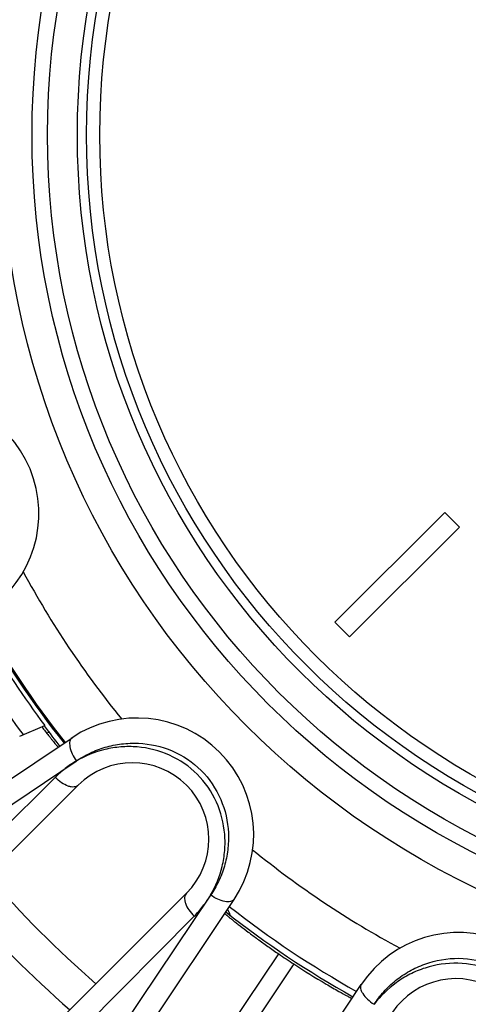
# Model space of a CAD drawing. Units: millimetres. Extents: x 0 to 297, y 0 to 210.
# Drawn here: x 121 to 129, y 31 to 50 of the extents above; entities that cross this region are included whole.
import ezdxf

# ---------------------------------------------------------------- set-up
doc = ezdxf.new("R2010")
doc.units = ezdxf.units.MM
doc.header["$LTSCALE"] = 16.335
doc.layers.get('0').update_dxf_attribs({"linetype": 'CONTINUOUS'})
doc.layers.add('A_STD', color=7, linetype='CONTINUOUS')

msp = doc.modelspace()

# ---------------------------------------------------------------- linework, layer by layer
at = {"color": 7, "linetype": 'Continuous'}
for p, q in [((120.652, 36.214), (121.137, 36.414)), ((115.773, 32.239), (121.661, 36.181)), ((118.188, 33.336), (121.742, 35.731)), ((121.336, 35.416), (118.662, 32.759)), ((121.78, 35.265), (117.117, 30.602)), ((119.203, 28.516), (123.866, 33.18)), ((124.332, 33.143), (121.94, 29.585)), ((124.782, 33.061), (120.845, 27.168)), ((121.359, 30.061), (124.017, 32.736)), ((124.655, 32.872), (124.676, 32.832)), ((124.074, 29.661), (125.644, 32.01)), ((125.935, 31.815), (124.368, 29.464)), ((123.304, 25.525), (127.236, 31.421))]:
    msp.add_line(p, q, dxfattribs=at)
for radius in [16.12, 15.525, 15.225, 14.65]:
    msp.add_circle((136.414, 47.814), radius, dxfattribs=at)
for centre, radius, start, end in [((118.772, 40.506), 2.25, 303.7496, 101.2545), ((136.414, 47.814), 17.815, 208.2498, 219.2525), ((136.414, 47.814), 18.975, 209.2869, 218.2165), ((136.414, 47.814), 18.95, 209.2858, 218.2169), ((136.414, 47.814), 19.062, 210.6176, 216.7299), ((136.414, 47.814), 19.503, 210.6874, 216.4), ((122.912, 34.311), 2.25, 326.25, 123.7545), ((131.391, 44.224), 12.95, 217.2277, 218.1669), ((136.414, 47.814), 19.075, 216.7197, 218.215), ((122.823, 34.223), 1.475, 315, 135), ((136.414, 47.814), 17.815, 230.7498, 241.7525), ((136.414, 47.814), 21.739, 221.1094, 228.8906), ((136.414, 47.814), 22.45, 221.2329, 228.7671), ((136.414, 47.814), 18.95, 231.7858, 240.7169), ((136.414, 47.814), 19.075, 231.8168, 240.6784), ((86.256, 12.503), 43.466, 27.7476, 27.8851), ((129.107, 30.171), 2.25, 348.75, 146.2545), ((136.414, 47.814), 19.125, 235.7257, 236.7776), ((129.058, 30.056), 1.475, 337.5, 157.5)]:
    msp.add_arc(centre, radius, start, end, dxfattribs=at)
for points, knots in [([(121.209, 36.222), (121.223, 36.205), (121.248, 36.173), (121.284, 36.128), (121.315, 36.09), (121.341, 36.059), (121.362, 36.034), (121.376, 36.018), (121.384, 36.009), (121.388, 36.005), (121.391, 36.003), (121.392, 36.001), (121.393, 36.002)], [0, 0, 0, 0, 0.226628, 0.426596, 0.598422, 0.740824, 0.852853, 0.933618, 0.962099, 0.98261, 0.995158, 1, 1, 1, 1]), ([(121.66, 36.18), (121.649, 36.173), (121.631, 36.153), (121.616, 36.112), (121.612, 36.061), (121.621, 35.977), (121.661, 35.863), (121.711, 35.775), (121.741, 35.732)], [0, 0, 0, 0, 0.076082, 0.162834, 0.266001, 0.387046, 0.675553, 1, 1, 1, 1]), ([(121.742, 35.731), (121.827, 35.788), (122.006, 35.892), (122.3, 36.005), (122.616, 36.07), (123.055, 36.088), (123.61, 35.964), (124.18, 35.58), (124.564, 35.011), (124.689, 34.456), (124.671, 34.017), (124.606, 33.701), (124.493, 33.407), (124.389, 33.228), (124.332, 33.143)], [0, 0, 0, 0, 0.058679, 0.118832, 0.18038, 0.243133, 0.37073, 0.499982, 0.629236, 0.75684, 0.819598, 0.881158, 0.941314, 1, 1, 1, 1]), ([(124.332, 33.143), (124.433, 33.315), (124.546, 33.601), (124.612, 34.004), (124.612, 34.428), (124.478, 34.959), (124.103, 35.503), (123.557, 35.878), (123.027, 36.012), (122.603, 36.011), (122.2, 35.945), (121.914, 35.832), (121.742, 35.731)], [0, 0, 0, 0, 0.118753, 0.180338, 0.24312, 0.370748, 0.500021, 0.629291, 0.756911, 0.819688, 0.881269, 1, 1, 1, 1]), ([(121.742, 35.731), (121.668, 35.687), (121.526, 35.589), (121.397, 35.476), (121.336, 35.416)], [0, 0, 0, 0, 0.505336, 1, 1, 1, 1]), ([(121.78, 35.265), (121.77, 35.255), (121.744, 35.239), (121.697, 35.228), (121.643, 35.231), (121.559, 35.253), (121.45, 35.311), (121.373, 35.378), (121.336, 35.416)], [0, 0, 0, 0, 0.083569, 0.175814, 0.281691, 0.402857, 0.685612, 1, 1, 1, 1]), ([(123.866, 33.18), (123.856, 33.17), (123.839, 33.144), (123.828, 33.097), (123.831, 33.042), (123.853, 32.958), (123.912, 32.85), (123.978, 32.773), (124.017, 32.736)], [0, 0, 0, 0, 0.083568, 0.175814, 0.281691, 0.402857, 0.685612, 1, 1, 1, 1]), ([(124.017, 32.736), (124.076, 32.796), (124.189, 32.927), (124.288, 33.068), (124.332, 33.143)], [0, 0, 0, 0, 0.494653, 1, 1, 1, 1]), ([(124.782, 33.061), (124.775, 33.05), (124.755, 33.032), (124.714, 33.016), (124.663, 33.012), (124.579, 33.022), (124.465, 33.062), (124.377, 33.112), (124.334, 33.142)], [0, 0, 0, 0, 0.076048, 0.162777, 0.265937, 0.386988, 0.675527, 1, 1, 1, 1]), ([(124.603, 32.792), (124.602, 32.791), (124.605, 32.789), (124.607, 32.786), (124.613, 32.78), (124.621, 32.773), (124.632, 32.764), (124.651, 32.748), (124.68, 32.723), (124.723, 32.688), (124.774, 32.647), (124.834, 32.6), (124.928, 32.527), (125.063, 32.424), (125.241, 32.292), (125.437, 32.152), (125.574, 32.057), (125.644, 32.01)], [0, 0, 0, 0, 0.001392, 0.005108, 0.0112, 0.019666, 0.030494, 0.043661, 0.076852, 0.118917, 0.169449, 0.227938, 0.293835, 0.445249, 0.617893, 0.805233, 1, 1, 1, 1]), ([(127.483, 31.036), (127.539, 31.121), (127.665, 31.286), (127.894, 31.502), (128.16, 31.683), (128.559, 31.868), (129.119, 31.966), (129.792, 31.83), (130.366, 31.451), (130.693, 30.986), (130.845, 30.573), (130.906, 30.257), (130.914, 29.942), (130.886, 29.736), (130.866, 29.636)], [0, 0, 0, 0, 0.058679, 0.118832, 0.18038, 0.243133, 0.37073, 0.499982, 0.629236, 0.75684, 0.819598, 0.881158, 0.941314, 1, 1, 1, 1]), ([(125.935, 31.815), (126.14, 31.681), (126.428, 31.501), (126.778, 31.299), (126.918, 31.222), (126.975, 31.192)], [0, 0, 0, 0, 0.604826, 0.839605, 1, 1, 1, 1]), ([(130.866, 29.636), (130.893, 29.834), (130.888, 30.141), (130.794, 30.539), (130.633, 30.931), (130.306, 31.37), (129.751, 31.729), (129.104, 31.867), (128.562, 31.787), (128.171, 31.624), (127.824, 31.409), (127.603, 31.195), (127.483, 31.036)], [0, 0, 0, 0, 0.118753, 0.180338, 0.24312, 0.370748, 0.500021, 0.629291, 0.756911, 0.819688, 0.881269, 1, 1, 1, 1]), ([(127.235, 31.42), (127.228, 31.409), (127.218, 31.383), (127.22, 31.339), (127.236, 31.291), (127.277, 31.217), (127.357, 31.127), (127.437, 31.065), (127.482, 31.037)], [0, 0, 0, 0, 0.076082, 0.162834, 0.266001, 0.387046, 0.675553, 1, 1, 1, 1]), ([(126.975, 31.192), (126.986, 31.186), (127.003, 31.177), (127.023, 31.167), (127.034, 31.161), (127.043, 31.157), (127.05, 31.154), (127.054, 31.153), (127.056, 31.152), (127.056, 31.152)], [0, 0, 0, 0, 0.432054, 0.603311, 0.744092, 0.85415, 0.933364, 0.981717, 1, 1, 1, 1])]:
    msp.add_open_spline(points, degree=3, knots=knots, dxfattribs=at)
at = {"layer": 'A_STD', "color": 7, "linetype": 'Continuous'}
for p, q in [((126.727, 38.409), (128.848, 40.53)), ((128.848, 40.53), (129.131, 40.247)), ((129.131, 40.247), (127.009, 38.126)), ((127.009, 38.126), (126.727, 38.409)), ((121.17, 36.273), (121.217, 36.285))]:
    msp.add_line(p, q, dxfattribs=at)
for radius in [14.475, 14.218]:
    msp.add_circle((136.414, 47.814), radius, dxfattribs=at)
for radius, start, end in [(26.359, 190.9123, 112.8875), (26.475, 315.6104, 112.8926)]:
    msp.add_arc((136.414, 47.814), radius, start, end, dxfattribs=at)

doc.saveas('drawing.dxf')
